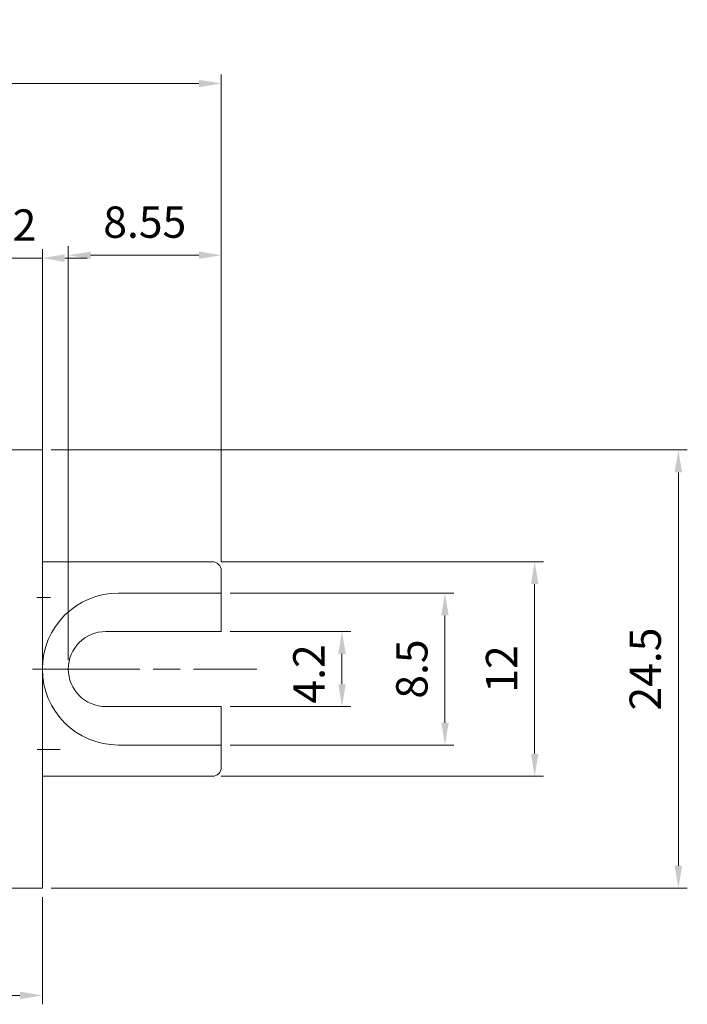
# Model space of a CAD drawing. Units: millimetres. Extents: x 0 to 269, y 0 to 187.
# Drawn here: x 130 to 167, y 99 to 154 of the extents above; entities that cross this region are included whole.
import ezdxf

# ---------------------------------------------------------------- set-up
doc = ezdxf.new("R2010")
doc.units = ezdxf.units.MM
for name, pattern in [('AM_ISO08W050', [18, 12, -1.5, 3, -1.5]), ('AM_ISO08W050x2', [9, 6, -0.75, 1.5, -0.75]), ('SLD-実線', [0])]:
    doc.linetypes.add(name, pattern=pattern)
for name, color, linetype, lineweight in [('AM_5', 3, 'Continuous', 13), ('AM_7', 4, 'AM_ISO08W050', 13), ('基台', 7, 'Continuous', 25)]:
    doc.layers.add(name, color=color, linetype=linetype, lineweight=lineweight)
doc.styles.get("Standard").update_dxf_attribs({"font": 'ISOCP.SHX', "bigfont": 'EXTFONT.SHX'})
doc.dimstyles.new('AM_ISO', dxfattribs={"dimtxt": 3.5, "dimasz": 2.5, "dimexe": 1, "dimexo": 1, "dimgap": 1.5, "dimtad": 1, "dimdsep": 46, "dimtxsty": 'STANDARD', "dimcen": 0, "dimclrd": 256, "dimclre": 256, "dimclrt": 2, "dimadec": 0, "dimazin": 2, "dimtp": 0.1, "dimtm": 0.1, "dimtfac": 0.71, "dimtdec": 3, "dimtmove": 0, "dimatfit": 3, "dimfxl": 1, "dimlwd": -1, "dimlwe": -1, "dimarcsym": 0})

# ---------------------------------------------------------------- blocks, each defined once
blk = doc.blocks.new('*D13')
at = {"layer": 'AM_5'}
for p, q in [((140.969, 124.034), (158.992, 124.034)), ((158.492, 122.784), (158.492, 113.284)), ((140.969, 112.034), (158.992, 112.034))]:
    blk.add_line(p, q, dxfattribs=at)
for points in [[(158.284, 122.784), (158.7, 122.784), (158.492, 124.034)], [(158.284, 113.284), (158.7, 113.284), (158.492, 112.034)]]:
    blk.add_solid(points, dxfattribs=at)
at = {"layer": 'Defpoints', "color": 0}
for p in [(140.469, 124.034), (140.469, 112.034), (158.492, 112.034)]:
    blk.add_point(p, dxfattribs=at)
at = {"layer": 'AM_5', "color": 2, "insert": (156.867, 118.034), "char_height": 1.75, "attachment_point": 5, "rotation": 90}
blk.add_mtext('12', dxfattribs=at)
blk = doc.blocks.new('*D14')
at = {"layer": 'AM_5'}
for p, q in [((141.469, 122.284), (153.978, 122.284)), ((153.478, 121.034), (153.478, 115.034)), ((141.469, 113.784), (153.978, 113.784))]:
    blk.add_line(p, q, dxfattribs=at)
for points in [[(153.27, 121.034), (153.686, 121.034), (153.478, 122.284)], [(153.27, 115.034), (153.686, 115.034), (153.478, 113.784)]]:
    blk.add_solid(points, dxfattribs=at)
at = {"layer": 'Defpoints', "color": 0}
for p in [(140.969, 122.284), (140.969, 113.784), (153.478, 113.784)]:
    blk.add_point(p, dxfattribs=at)
at = {"layer": 'AM_5', "color": 2, "insert": (151.853, 118.034), "char_height": 1.75, "attachment_point": 5, "rotation": 90}
blk.add_mtext('8.5', dxfattribs=at)
blk = doc.blocks.new('*D15')
at = {"layer": 'AM_5'}
for p, q in [((141.469, 120.134), (148.221, 120.134)), ((147.721, 118.884), (147.721, 117.184)), ((141.469, 115.934), (148.221, 115.934))]:
    blk.add_line(p, q, dxfattribs=at)
for points in [[(147.512, 118.884), (147.929, 118.884), (147.721, 120.134)], [(147.512, 117.184), (147.929, 117.184), (147.721, 115.934)]]:
    blk.add_solid(points, dxfattribs=at)
at = {"layer": 'Defpoints', "color": 0}
for p in [(140.969, 120.134), (140.969, 115.934), (147.721, 115.934)]:
    blk.add_point(p, dxfattribs=at)
at = {"layer": 'AM_5', "color": 2, "insert": (146.095, 117.761), "char_height": 1.75, "attachment_point": 5, "rotation": 90}
blk.add_mtext('4.2', dxfattribs=at)
blk = doc.blocks.new('*D16')
at = {"layer": 'AM_5'}
for p, q in [((132.419, 118.534), (132.419, 141.675)), ((140.969, 124.034), (140.969, 141.675)), ((133.669, 141.175), (139.719, 141.175))]:
    blk.add_line(p, q, dxfattribs=at)
for points in [[(133.669, 141.383), (133.669, 140.966), (132.419, 141.175)], [(139.719, 141.383), (139.719, 140.966), (140.969, 141.175)]]:
    blk.add_solid(points, dxfattribs=at)
at = {"layer": 'Defpoints', "color": 0}
for p in [(140.969, 141.175), (140.969, 123.534), (132.419, 118.034)]:
    blk.add_point(p, dxfattribs=at)
at = {"layer": 'AM_5', "color": 2, "insert": (136.694, 142.8), "char_height": 1.75, "attachment_point": 5}
blk.add_mtext('8.55', dxfattribs=at)
blk = doc.blocks.new('*D17')
at = {"layer": 'AM_5'}
for p, q in [((131.469, 130.284), (167.025, 130.284)), ((166.525, 129.034), (166.525, 107.034)), ((131.469, 105.784), (167.025, 105.784))]:
    blk.add_line(p, q, dxfattribs=at)
for points in [[(166.317, 129.034), (166.734, 129.034), (166.525, 130.284)], [(166.317, 107.034), (166.734, 107.034), (166.525, 105.784)]]:
    blk.add_solid(points, dxfattribs=at)
at = {"layer": 'Defpoints', "color": 0}
for p in [(130.969, 130.284), (130.969, 105.784), (166.525, 105.784)]:
    blk.add_point(p, dxfattribs=at)
at = {"layer": 'AM_5', "color": 2, "insert": (164.9, 118.034), "char_height": 1.75, "attachment_point": 5, "rotation": 90}
blk.add_mtext('24.5', dxfattribs=at)
blk = doc.blocks.new('*D19')
at = {"layer": 'AM_5'}
for p, q in [((127.719, 141.014), (126.469, 141.014)), ((128.969, 130.784), (128.969, 141.514)), ((130.969, 141.014), (128.969, 141.014)), ((130.969, 130.284), (130.969, 141.514)), ((132.219, 141.014), (133.469, 141.014))]:
    blk.add_line(p, q, dxfattribs=at)
for points in [[(127.719, 141.223), (127.719, 140.806), (128.969, 141.014)], [(132.219, 141.223), (132.219, 140.806), (130.969, 141.014)]]:
    blk.add_solid(points, dxfattribs=at)
at = {"layer": 'Defpoints', "color": 0}
for p in [(128.969, 141.014), (128.969, 130.284), (130.969, 129.784)]:
    blk.add_point(p, dxfattribs=at)
at = {"layer": 'AM_5', "color": 2, "insert": (129.969, 142.639), "char_height": 1.75, "attachment_point": 5}
blk.add_mtext('2', dxfattribs=at)
blk = doc.blocks.new('*D27')
at = {"layer": 'AM_5'}
for p, q in [((45.469, 105.284), (45.469, 99.284)), ((130.969, 105.284), (130.969, 99.284)), ((46.719, 99.784), (129.719, 99.784))]:
    blk.add_line(p, q, dxfattribs=at)
for points in [[(46.719, 99.992), (46.719, 99.576), (45.469, 99.784)], [(129.719, 99.992), (129.719, 99.576), (130.969, 99.784)]]:
    blk.add_solid(points, dxfattribs=at)
at = {"layer": 'Defpoints', "color": 0}
for p in [(45.469, 105.784), (130.969, 105.784), (130.969, 99.784)]:
    blk.add_point(p, dxfattribs=at)
at = {"layer": 'AM_5', "color": 2, "insert": (88.219, 101.86), "char_height": 1.75, "attachment_point": 5}
blk.add_mtext('85.5{}{\\H0.71x;\\C3;\\S+0.8^ -0.8;}', dxfattribs=at)
blk = doc.blocks.new('*D28')
at = {"layer": 'AM_5'}
for p, q in [((35.469, 124.034), (35.469, 151.283)), ((140.969, 124.034), (140.969, 151.283)), ((36.719, 150.783), (139.719, 150.783))]:
    blk.add_line(p, q, dxfattribs=at)
for points in [[(36.719, 150.991), (36.719, 150.574), (35.469, 150.783)], [(139.719, 150.991), (139.719, 150.574), (140.969, 150.783)]]:
    blk.add_solid(points, dxfattribs=at)
at = {"layer": 'Defpoints', "color": 0}
for p in [(140.969, 150.783), (35.469, 123.534), (140.969, 123.534)]:
    blk.add_point(p, dxfattribs=at)
at = {"layer": 'AM_5', "color": 2, "insert": (88.219, 152.858), "char_height": 1.75, "attachment_point": 5}
blk.add_mtext('105.5{}{\\H0.71x;\\C3;\\S+1^ -1;}', dxfattribs=at)

msp = doc.modelspace()

# ---------------------------------------------------------------- linework, layer by layer
at = {"layer": 'AM_7'}
for p, q in [((45.157, 122.034), (131.419, 122.034)), ((45.173, 113.534), (131.969, 113.534))]:
    msp.add_line(p, q, dxfattribs=at)
at = {"layer": 'AM_7', "linetype": 'AM_ISO08W050x2'}
msp.add_line((130.419, 118.034), (142.969, 118.034), dxfattribs=at)
at = {"layer": '基台', "linetype": 'SLD-実線', "lineweight": 15}
for p, q in [((128.969, 130.284), (130.969, 130.284)), ((130.969, 129.284), (130.969, 130.284)), ((130.969, 129.284), (130.969, 106.784)), ((130.969, 124.034), (137.376, 124.034)), ((137.376, 124.034), (137.815, 124.034)), ((137.815, 124.034), (140.469, 124.034)), ((140.969, 122.284), (140.969, 123.534)), ((137.376, 122.284), (135.219, 122.284)), ((138.254, 122.284), (137.376, 122.284)), ((140.969, 122.284), (138.254, 122.284)), ((140.969, 120.134), (140.969, 122.284)), ((134.519, 120.134), (140.969, 120.134)), ((140.969, 115.934), (134.519, 115.934)), ((140.969, 113.784), (140.969, 115.934)), ((135.219, 113.784), (137.376, 113.784)), ((137.376, 113.784), (138.254, 113.784)), ((138.254, 113.784), (140.969, 113.784)), ((140.969, 112.534), (140.969, 113.784)), ((137.376, 112.034), (130.969, 112.034)), ((137.815, 112.034), (137.376, 112.034)), ((140.469, 112.034), (137.815, 112.034)), ((130.969, 105.784), (130.969, 106.784)), ((130.969, 105.784), (128.969, 105.784))]:
    msp.add_line(p, q, dxfattribs=at)
for centre, radius, start, end in [((140.469, 123.534), 0.5, 0, 90), ((135.219, 118.034), 4.25, 90, 180), ((134.519, 118.034), 2.1, 90, 270), ((135.219, 118.034), 4.25, 180, 270), ((140.469, 112.534), 0.5, 270, 0)]:
    msp.add_arc(centre, radius, start, end, dxfattribs=at)

# ---------------------------------------------------------------- dimensions: what is measured, and where the dimension line sits
at = {"layer": 'AM_5'}
for base, p1, p2, text, override, picture, middle in [((140.969, 150.783), (35.469, 123.534), (140.969, 123.534), '<>{}{\\H0.71x;\\C3;\\S+1^ -1;}', {"dimscale": 0.5, "dimtp": 1, "dimtm": 1}, '*D28', (88.219, 152.858)), ((130.969, 99.784), (45.469, 105.784), (130.969, 105.784), '<>{}{\\H0.71x;\\C3;\\S+0.8^ -0.8;}', {"dimscale": 0.5, "dimtp": 0.8, "dimtm": 0.8}, '*D27', (88.219, 101.86))]:
    dim = msp.add_linear_dim(base=base, p1=p1, p2=p2, text=text, dimstyle='AM_ISO', override=override, dxfattribs=at)
    dim.commit()
    dim.dimension.update_dxf_attribs({"geometry": picture, "text_midpoint": middle})
dim = msp.add_linear_dim(base=(128.969, 141.014), p1=(130.969, 129.784), p2=(128.969, 130.284), dimstyle='AM_ISO', override={"dimscale": 0.5}, dxfattribs=at)
dim.commit()
dim.dimension.update_dxf_attribs({"geometry": '*D19', "text_midpoint": (129.969, 141.014), "dimtype": 160})
dim = msp.add_linear_dim(base=(140.969, 141.175), p1=(132.419, 118.034), p2=(140.969, 123.534), dimstyle='AM_ISO', override={"dimscale": 0.5}, dxfattribs=at)
dim.commit()
dim.dimension.update_dxf_attribs({"geometry": '*D16', "text_midpoint": (136.694, 142.8)})
for base, p1, p2, picture, middle in [((166.525, 105.784), (130.969, 130.284), (130.969, 105.784), '*D17', (164.9, 118.034)), ((158.492, 112.034), (140.469, 124.034), (140.469, 112.034), '*D13', (156.867, 118.034)), ((153.478, 113.784), (140.969, 122.284), (140.969, 113.784), '*D14', (151.853, 118.034))]:
    dim = msp.add_linear_dim(base=base, p1=p1, p2=p2, angle=90, dimstyle='AM_ISO', override={"dimscale": 0.5}, dxfattribs=at)
    dim.commit()
    dim.dimension.update_dxf_attribs({"geometry": picture, "text_midpoint": middle})
dim = msp.add_linear_dim(base=(147.721, 115.934), p1=(140.969, 120.134), p2=(140.969, 115.934), angle=90, dimstyle='AM_ISO', override={"dimscale": 0.5}, dxfattribs=at)
dim.commit()
dim.dimension.update_dxf_attribs({"geometry": '*D15', "text_midpoint": (147.721, 117.761), "dimtype": 160})

doc.saveas('drawing.dxf')
